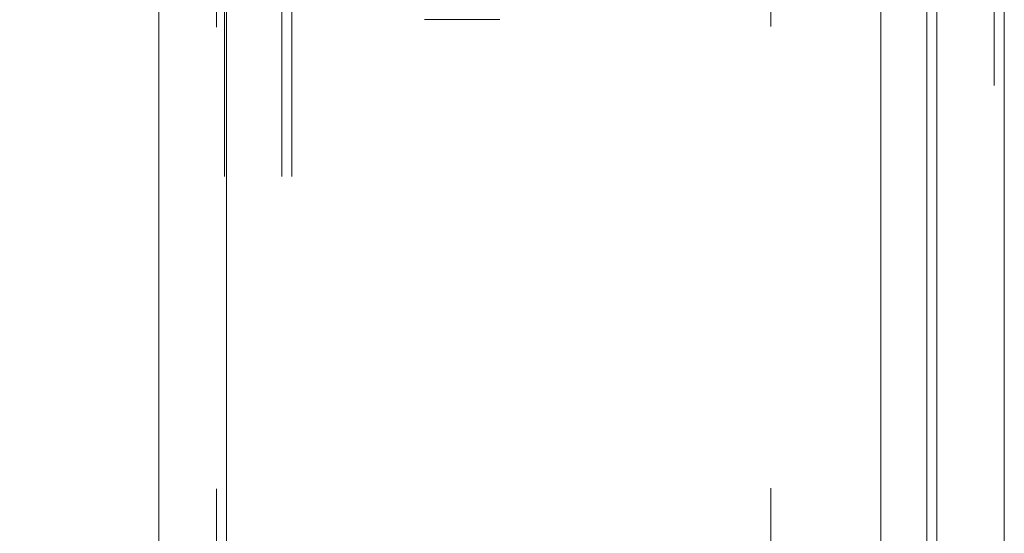
# Model space of a CAD drawing. Units: inches. Extents: x 0 to 23.4, y 0 to 16.5.
# Drawn here: x 11.2 to 11.4, y 8.9 to 9 of the extents above; entities that cross this region are included whole.
import ezdxf

# ---------------------------------------------------------------- set-up
doc = ezdxf.new("R2010")
doc.units = ezdxf.units.IN
doc.header["$MEASUREMENT"] = 0
doc.linetypes.add('HIDDEN', pattern=[0.075, 0.05, -0.025])
doc.dimstyles.new('SLDDIMSTYLE2', dxfattribs={"dimtxt": 0, "dimasz": 0.13, "dimexe": 0, "dimexo": 0.0625, "dimgap": 0, "dimtad": 0, "dimtih": 1, "dimtoh": 1, "dimdec": 0, "dimrnd": 1e-09, "dimzin": 0, "dimdsep": 46, "dimtxsty": 'Standard', "dimsah": 1, "dimcen": 0.09, "dimadec": 0, "dimazin": 0, "dimtfac": 0.13, "dimtdec": 0, "dimtofl": 0, "dimtmove": 0, "dimatfit": 3, "dimfxl": 1, "dimfrac": 2, "dimtolj": 1, "dimtzin": 0, "dimarcsym": 0})

msp = doc.modelspace()

# ---------------------------------------------------------------- linework, layer by layer
at = {"color": 7, "linetype": 'Continuous', "lineweight": 15}
for p, q in [((11.36324, 9.93258), (11.36324, 5.95748)), ((11.37786, 9.93258), (11.37786, 5.95748)), ((11.19485, 5.97006), (11.19485, 9.92)), ((11.20947, 9.91981), (11.20947, 5.97025)), ((11.35114, 9.91981), (11.35114, 5.97025))]:
    msp.add_line(p, q, dxfattribs=at)
at = {"color": 7, "linetype": 'HIDDEN', "lineweight": 0}
for p, q in [((11.37569, 5.95748), (11.37569, 9.93258)), ((11.37786, 9.93258), (11.37786, 5.95748)), ((11.2073, 5.97006), (11.2073, 9.92)), ((11.20947, 9.91981), (11.20947, 5.97025)), ((11.32735, 5.97025), (11.32735, 9.91981)), ((11.20903, 6.13774), (11.20903, 9.75232)), ((11.22148, 6.13774), (11.22148, 9.75232)), ((11.22364, 6.13774), (11.22364, 9.75232)), ((11.36108, 6.13774), (11.36108, 9.75232)), ((11.26861, 8.97172), (11.25233, 8.97172))]:
    msp.add_line(p, q, dxfattribs=at)
at = {"color": 8, "linetype": 'Continuous', "lineweight": 15}
msp.add_line((11.36108, 8.99961), (11.36108, 6.87937), dxfattribs=at)

# ---------------------------------------------------------------- leaders
at = {"color": 7, "linetype": 'Continuous', "lineweight": 0}
msp.add_leader([(11.32735, 9.40066), (10.65985, 8.88306), (10.40985, 8.88306)], dimstyle='SLDDIMSTYLE2', dxfattribs=at)

doc.saveas('drawing.dxf')
